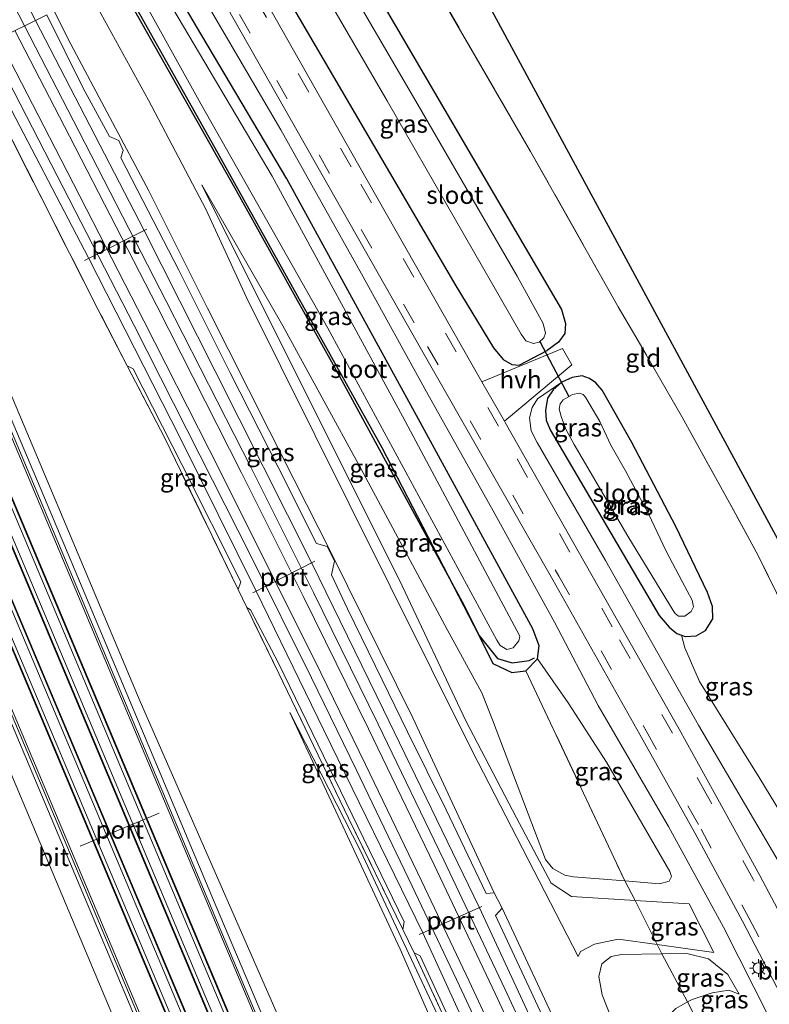
# Model space of a CAD drawing. Units: metres. Extents: x 106938 to 109171, y 399998 to 406251.
# Drawn here: x 107214 to 107318, y 405937 to 406075 of the extents above; entities that cross this region are included whole.
import ezdxf
from ezdxf.enums import TextEntityAlignment as Align

# ---------------------------------------------------------------- set-up
doc = ezdxf.new("R2010")
doc.units = ezdxf.units.M
doc.linetypes.add('IE-TERREINAFSCHEIDING', pattern=[10, 8, -2])
doc.linetypes.add('VW-3-9_STREEP', pattern=[12, 3, -9])
doc.layers.get('0').update_dxf_attribs({"lineweight": 25})
for name, color, linetype in [('B-ME-GR-BOMENRIJ-L-B1', 10, 'Continuous'), ('B-ME-GW-INSTEEKWATERGANG-L-B1', 10, 'Continuous'), ('B-ME-KG-KADASTRAAL-OPNAMEDTMGRENS-L-B1', 10, 'Continuous'), ('B-ME-KW-DUIKER-L-B1', 10, 'Continuous')]:
    doc.layers.add(name, color=color, linetype=linetype)
for name, color, linetype, lineweight in [('B-ME-GW-KRUINLIJN-L-B1', 93, 'Continuous', 18), ('B-ME-GW-TEENLIJN-L-B1', 93, 'Continuous', 18), ('B-ME-IE-GRASLAND-GV-B6', 93, 'Continuous', 18), ('B-ME-IE-GRONDWERKLIJN-GROND_INGERICHT-GV-B6', 253, 'Continuous', 18), ('B-ME-IE-HULPGEOMETRIE-L-B1', 53, 'Continuous', 18), ('B-ME-IE-MEUBILAIR_WEGMEUBILAIR-LICHTMAST-S-B1', 8, 'Continuous', 18), ('B-ME-IE-TERREINAFSCHEIDING-DOORGANG-L-B1', 8, 'IE-TERREINAFSCHEIDING-KUNSTMATIG-OPEN', 18), ('B-ME-IE-TERREINAFSCHEIDING-RASTERHEKWERK-L-B1', 8, 'IE-TERREINAFSCHEIDING', 18), ('B-ME-MW-MUUR-GV-B6', 8, 'IE-TERREINAFSCHEIDING-KUNSTMATIG', 18), ('B-ME-OG-WATER-GV-B6', 153, 'Continuous', 18), ('B-ME-SB-SPOOR-GV-B6', 253, 'Continuous', 18), ('B-ME-SB-SPOOR-L-B1', 253, 'Continuous', 18), ('B-ME-VH-VERH_SOORT-BITUMEN-GV-B6', 8, 'IE-TERREINAFSCHEIDING-NATUURLIJK-HOUTWAL', 18), ('B-ME-VH-VERH_SOORT-HALF_VERHARDING-GV-B6', 8, 'IE-TERREINAFSCHEIDING-NATUURLIJK-HOUTWAL', 18), ('B-ME-VW-MARKERING-39STREEP-015-L-B1', 255, 'VW-3-9_STREEP', 18), ('B-ME-VW-MEUBILAIR_WEGMEUBILAIR-PORTAAL-L-B1', 8, 'Continuous', 18)]:
    doc.layers.add(name, color=color, linetype=linetype, lineweight=lineweight)
doc.styles.add('NLCS-ISO', font='NLCS-ISO.TTF')
doc.linetypes.add('IE-TERREINAFSCHEIDING-KUNSTMATIG', pattern='A,4,[82,NLCS.SHX,S=0.75,R=90,X=0,Y=0],4,-2', length=10)
doc.linetypes.add('IE-TERREINAFSCHEIDING-KUNSTMATIG-OPEN', pattern='A,7,-1.5,[67,NLCS.SHX,S=0.75,R=0,X=0,Y=0],-1.5', length=10)
doc.linetypes.add('IE-TERREINAFSCHEIDING-NATUURLIJK-HOUTWAL', pattern='A,7,-1.5,[67,NLCS.SHX,S=0.75,R=45,X=0,Y=0],-1.5,7,-1.5,[70,NLCS.SHX,S=0.75,R=0,X=0,Y=0],-1.5', length=20)

# ---------------------------------------------------------------- blocks, each defined once
blk = doc.blocks.new('lantaarnpaal')
for p, q in [((-0.75, 0), (-1.25, 0)), ((-0.88, 0.88), (-0.53, 0.53)), ((0, 0.75), (0, 1.25)), ((0.53, 0.53), (0.88, 0.88)), ((0.75, 0), (1.25, 0)), ((-0.53, -0.53), (-0.88, -0.88)), ((0, -0.75), (0, -1.25)), ((0.53, -0.53), (0.88, -0.88))]:
    blk.add_line(p, q)
blk.add_circle((0, 0), 0.75)

msp = doc.modelspace()

# ---------------------------------------------------------------- linework, layer by layer
at = {"layer": 'B-ME-GR-BOMENRIJ-L-B1'}
msp.add_polyline3d([(107227.595, 406080.975, -0.232), (107241.556, 406056.084, -0.272), (107264.271, 406015.333, -0.259), (107277.828, 405989.073, -0.233), (107280.433, 405985.816, -0.181), (107282.522, 405985.209, -0.112), (107284.863, 405985.513, -0.047), (107285.627, 405985.909, -0.034)], dxfattribs=at)
at = {"layer": 'B-ME-GW-INSTEEKWATERGANG-L-B1'}
msp.add_line((107284.426, 405984.079, 0.095), (107286.038, 405985.747, 0.095), dxfattribs=at)
for points in [[(107254.612, 406094.405, 0.493), (107264.421, 406077.393, 0.563), (107284.308, 406043.307, 0.506), (107289.397, 406034.654, 0.459), (107289.991, 406032.704, 0.454), (107289.864, 406031.297, 0.459), (107288.976, 406030.072, 0.459), (107287.386, 406028.907, 0.459)], [(107244.664, 406089.46, 1.295), (107251.58, 406077.332, 1.273), (107274.635, 406037.942, 1.29), (107279.889, 406029.284, 1.321), (107281.243, 406027.637, 1.217), (107282.442, 406026.939, 1.156), (107283.478, 406026.86, 1.043), (107287.386, 406028.907, 0.459)], [(107286.038, 405985.747, 0.095), (107286.299, 405987.581, 0.095), (107285.377, 405989.952, 0.095), (107269.381, 406019.27, -0.03), (107250.967, 406052.925, -0.16), (107238.345, 406074.232, -0.108), (107232.881, 406083.602, -0.108)], [(107227.253, 406080.805, 0.069), (107243.661, 406051.703, 0.056), (107258.407, 406025.21, 0.056), (107275.791, 405993.199, 0.051), (107279.789, 405985.088, 0.047), (107282.444, 405983.837, 0.086), (107284.426, 405984.079, 0.095)], [(107289.478, 406024.477, 0.433), (107288.251, 406023.411, 0.433), (107287.464, 406022.237, 0.433), (107287.161, 406020.522, 0.433), (107287.267, 406019.161, 0.433), (107287.82, 406017.786, 0.433), (107303.08, 405991.793, 0.433), (107304.462, 405990.163, 0.372), (107305.526, 405989.297, 0.32), (107306.211, 405989.071, 0.313)], [(107306.211, 405989.071, 0.313), (107306.737, 405988.898, 0.307), (107308.266, 405988.976, 0.285), (107309.568, 405989.701, 0.281), (107310.591, 405991.343, 0.333), (107310.548, 405993.074, 0.437), (107309.851, 405995.047, 0.459), (107305.394, 406004.265, 0.411), (107299.233, 406016.044, 0.376), (107295.095, 406023.365, 0.433), (107294.211, 406024.401, 0.433), (107293.338, 406025, 0.433), (107292.307, 406025.338, 0.433), (107290.906, 406025.136, 0.433), (107289.478, 406024.477, 0.433)]]:
    msp.add_polyline3d(points, dxfattribs=at)
at = {"layer": 'B-ME-GW-KRUINLIJN-L-B1'}
for p, q in [((107299.727, 405951.921, 2.457), (107307.275, 405951.438, 2.408)), ((107310.711, 405944.649, 2.611), (107302.795, 405945.752, 2.65))]:
    msp.add_line(p, q, dxfattribs=at)
for points in [[(107386.233, 405790.23, 2.472), (107365.737, 405836.041, 2.187), (107342.663, 405887.319, 2.442), (107331.518, 405910.388, 2.819), (107318.463, 405935.565, 2.941), (107312.06, 405948.177, 2.854), (107304.38, 405962.283, 2.538), (107294.524, 405979.238, 1.983), (107288.423, 405990.876, 1.637), (107279.851, 406006.446, 1.437), (107270.496, 406023.138, 1.394), (107261.404, 406039.651, 1.342), (107250.138, 406059.769, 1.334), (107239.507, 406077.954, 1.334), (107235.486, 406084.897, 1.357)], [(107218.402, 406076.405, 3.677), (107220.771, 406071.797, 3.737), (107231.65, 406051.256, 4.084), (107239.886, 406034.818, 4.457), (107248.5, 406017.686, 4.699), (107257.201, 406000.574, 5.08), (107268.612, 405977.496, 5.292), (107279.97, 405953.011, 6.024)], [(107192.915, 406065.402, 4.381), (107216.44, 406009.726, 5.241), (107241.076, 405951.071, 6.046), (107260.798, 405904.538, 6.54), (107278.683, 405862.155, 6.99), (107299.509, 405812.609, 7.268), (107316.139, 405772.567, 7.338)], [(107239.102, 406052.1, 0.558), (107251.794, 406026.553, 1.191), (107266.722, 405996.741, 1.793), (107276.025, 405977.086, 2.191), (107283.123, 405963.506, 2.195), (107287.948, 405954.36, 2.455), (107290.806, 405952.492, 2.516), (107299.727, 405951.921, 2.457)], [(107289.478, 406024.477, 0.433), (107286.074, 406022.143, 0.991), (107285.314, 406020.944, 1.1), (107284.908, 406019.457, 1.234), (107285.158, 406017.671, 1.351), (107285.985, 406016.042, 1.386), (107295.553, 405999.506, 1.58), (107308.557, 405976.475, 2.044), (107320.191, 405956.701, 2.698), (107322.678, 405952.354, 2.698), (107325.805, 405948.228, 2.659), (107329.8, 405944.437, 2.572), (107333.085, 405942.425, 2.481), (107340.793, 405939.305, 2.377)], [(107299.109, 405877.002, 6.817), (107285.376, 405906.982, 6.514), (107272.405, 405935.231, 5.986), (107261.239, 405958.958, 5.661), (107251.415, 405978.226, 5.323)], [(107281.085, 405950.863, 6.059), (107289.641, 405932.557, 6.167), (107301.592, 405906.45, 6.735)], [(107302.795, 405945.752, 2.65), (107297.347, 405946.511, 2.676), (107294.027, 405945.831, 2.668), (107292.076, 405944.796, 2.668), (107291.736, 405944.099, 2.6)], [(107314.268, 405938.807, 2.213), (107312.816, 405939.367, 2.213), (107310.488, 405939.021, 2.208), (107307.671, 405938.076, 2.195), (107307.056, 405937.729, 2.187)], [(107307.056, 405937.729, 2.187), (107305.408, 405936.801, 2.165), (107303.568, 405935.049, 2.178), (107302.98, 405933.284, 2.187), (107303.145, 405931.768, 2.195), (107303.646, 405930.113, 2.2), (107308.561, 405919.35, 2.351), (107322.118, 405890.506, 2.256), (107335.772, 405861.076, 2.17), (107349.145, 405832.522, 2.083), (107349.283, 405832.269, 2.087), (107366.276, 405793.577, 2.165), (107370.602, 405783.571, 2.229)]]:
    msp.add_polyline3d(points, dxfattribs=at)
at = {"layer": 'B-ME-GW-TEENLIJN-L-B1'}
msp.add_line((107307.275, 405951.438, 2.408), (107310.711, 405944.649, 2.611), dxfattribs=at)
for points in [[(107291.736, 405944.099, 2.6), (107276.965, 405972.798, 2.356), (107259.696, 406007.46, 1.663), (107245.344, 406036.332, 1.247), (107239.659, 406048.68, 0.905), (107231.627, 406063.951, 0.489), (107223.431, 406078.904, 0.451)], [(107320.046, 405774.121, 5.304), (107299.186, 405822.569, 5.331), (107275.857, 405876.563, 5.383), (107252.478, 405929.556, 5.466), (107230.457, 405979.795, 5.202), (107211.022, 406026.023, 4.374), (107194.181, 406065.943, 3.816)], [(107239.102, 406052.1, 0.558), (107250.432, 406032.362, 0.324), (107261.315, 406012.388, 0.385), (107273.426, 405989.858, 0.446), (107278.25, 405980.979, 0.515), (107279.76, 405977.211, 0.632), (107287.176, 405957.641, 1.875), (107288.205, 405956.384, 1.931), (107289.86, 405955.456, 1.957), (107291.087, 405955.261, 1.962), (107298.282, 405954.664, 2.006)], [(107306.211, 405989.071, 0.313), (107306.684, 405987.297, 0.372), (107308.732, 405982.6, 0.489), (107317.165, 405969.018, 0.822), (107327.791, 405951.509, 1.165), (107329.459, 405950.132, 1.191), (107331.865, 405948.857, 1.195), (107337.215, 405946.064, 1.208)], [(107298.282, 405954.664, 2.006), (107303.119, 405954.262, 2.035), (107304.488, 405954.618, 2.092), (107304.816, 405955.307, 2.096), (107304.579, 405955.973, 2.096), (107295.706, 405971.299, 1.156), (107290.327, 405979.609, 0.684), (107286.038, 405985.747, 0.095)], [(107251.415, 405978.226, 5.323), (107266.831, 405945.093, 5.422), (107279.338, 405916.59, 5.431), (107294.337, 405880.938, 5.314), (107307.172, 405850.312, 5.314), (107319.732, 405818.612, 5.327), (107331.172, 405790.474, 5.388), (107338.122, 405769.957, 5.454)], [(107367.655, 405782.316, 2.427), (107345.322, 405832.929, 2.317), (107325.24, 405876.936, 2.33), (107307.618, 405913.549, 2.529), (107296.929, 405934.089, 2.599), (107295.084, 405938.737, 2.542), (107294.637, 405941.295, 2.533), (107295.042, 405943.071, 2.533), (107296.344, 405944.071, 2.507), (107297.821, 405944.349, 2.438), (107303.45, 405944.447, 2.438)], [(107303.45, 405944.447, 2.438), (107306.925, 405944.508, 2.438), (107309.998, 405943.77, 2.386), (107312.681, 405941.559, 2.286), (107314.268, 405938.807, 2.213)]]:
    msp.add_polyline3d(points, dxfattribs=at)
at = {"layer": 'B-ME-IE-GRASLAND-GV-B6'}
for points in [[(107248.919, 406091.575, -0.913), (107264.993, 406063.841, -0.913), (107283.745, 406031.201, -0.913), (107284.427, 406030.267, -0.913), (107285.507, 406029.887, -0.909), (107286.282, 406030.09, -0.909), (107286.927, 406030.665, -0.909), (107287.159, 406031.346, -0.909), (107286.824, 406032.677, -0.909), (107283.221, 406039.307, -0.909), (107269.35, 406063.238, -0.913), (107251.95, 406093.082, -0.913)], [(107322.926, 405944.489, 2.971), (107317.153, 405955.407, 2.789), (107310.779, 405967.049, 2.481), (107305.863, 405975.883, 2.157), (107297.437, 405990.765, 1.745), (107281.531, 406018.815, 1.485), (107281.427, 406018.998, 1.485), (107290.874, 406026.919, 0.558), (107289.554, 406029.187, 0.528), (107278.275, 406024.541, 1.484), (107260.883, 406055.125, 1.476), (107247.347, 406079.036, 1.407), (107242.143, 406088.206, 1.389)], [(107318.463, 405935.565, 2.941), (107312.06, 405948.177, 2.854), (107304.38, 405962.283, 2.538), (107294.524, 405979.238, 1.983), (107288.423, 405990.876, 1.637), (107279.851, 406006.446, 1.437), (107270.496, 406023.138, 1.394), (107261.404, 406039.651, 1.342), (107250.138, 406059.769, 1.334), (107239.507, 406077.954, 1.334), (107235.486, 406084.897, 1.357), (107237.531, 406085.914, 1.415), (107248.696, 406066.222, 1.394), (107269.799, 406028.985, 1.45), (107288.189, 405996.814, 1.537), (107300.384, 405975.176, 2.031), (107308.074, 405961.416, 2.516), (107314.749, 405949.055, 2.854), (107321.302, 405936.372, 2.971)], [(107268.528, 406085.366, 0.55), (107285.092, 406056.732, 0.489), (107297.348, 406035.01, 0.433), (107299.815, 406030.815, 0.372), (107306.274, 406019.588, 0.524), (107312.923, 406007.59, 0.489), (107316.907, 406000.205, 0.545), (107321.257, 405991.384, 0.576)], [(107232.881, 406083.602, -0.108), (107238.345, 406074.232, -0.108), (107250.967, 406052.925, -0.16), (107269.381, 406019.27, -0.03), (107285.377, 405989.952, 0.095), (107286.299, 405987.581, 0.095), (107286.038, 405985.747, 0.095), (107284.426, 405984.079, 0.095), (107282.444, 405983.837, 0.086), (107279.789, 405985.088, 0.047), (107275.791, 405993.199, 0.051), (107258.407, 406025.21, 0.056), (107243.661, 406051.703, 0.056), (107227.253, 406080.805, 0.069)], [(107228.855, 406081.601, -1.087), (107238.943, 406063.449, -1.087), (107256.729, 406032.012, -1.091), (107280.341, 405988.37, -1.091), (107280.822, 405987.629, -1.091), (107281.758, 405987.055, -1.091), (107282.666, 405987.276, -1.087), (107283.424, 405988.262, -1.091), (107283.571, 405988.926, -1.091), (107267.168, 406019.711, -1.091), (107248.938, 406053.282, -1.091), (107231.44, 406082.886, -1.091)], [(107315.797, 405920.62, 0.671), (107307.056, 405937.729, 2.187), (107307.671, 405938.076, 2.195), (107310.488, 405939.021, 2.208), (107312.816, 405939.367, 2.213), (107314.268, 405938.807, 2.213), (107312.681, 405941.559, 2.286), (107309.998, 405943.77, 2.386), (107306.925, 405944.508, 2.438), (107303.45, 405944.447, 2.438), (107302.795, 405945.752, 2.65), (107310.711, 405944.649, 2.611), (107307.275, 405951.438, 2.408), (107299.727, 405951.921, 2.457), (107298.282, 405954.664, 2.006), (107303.119, 405954.262, 2.035), (107304.488, 405954.618, 2.092), (107304.816, 405955.307, 2.096), (107304.579, 405955.973, 2.096), (107295.706, 405971.299, 1.156), (107290.327, 405979.609, 0.684), (107286.038, 405985.747, 0.095), (107286.299, 405987.581, 0.095), (107285.377, 405989.952, 0.095), (107269.381, 406019.27, -0.03), (107250.967, 406052.925, -0.16), (107238.345, 406074.232, -0.108), (107232.881, 406083.602, -0.108)], [(107227.253, 406080.805, 0.069), (107243.661, 406051.703, 0.056), (107258.407, 406025.21, 0.056), (107275.791, 405993.199, 0.051), (107279.789, 405985.088, 0.047), (107282.444, 405983.837, 0.086), (107284.426, 405984.079, 0.095), (107298.282, 405954.664, 2.006), (107291.087, 405955.261, 1.962), (107289.86, 405955.456, 1.957), (107288.205, 405956.384, 1.931), (107287.176, 405957.641, 1.875), (107279.76, 405977.211, 0.632), (107278.25, 405980.979, 0.515), (107273.426, 405989.858, 0.446), (107261.315, 406012.388, 0.385), (107250.432, 406032.362, 0.324), (107239.102, 406052.1, 0.558), (107251.794, 406026.553, 1.191), (107266.722, 405996.741, 1.793), (107276.025, 405977.086, 2.191), (107283.123, 405963.506, 2.195), (107287.948, 405954.36, 2.455), (107290.806, 405952.492, 2.516), (107299.727, 405951.921, 2.457), (107302.795, 405945.752, 2.65), (107297.347, 405946.511, 2.676), (107294.027, 405945.831, 2.668), (107292.076, 405944.796, 2.668), (107291.736, 405944.099, 2.6), (107276.965, 405972.798, 2.356), (107259.696, 406007.46, 1.663), (107245.344, 406036.332, 1.247), (107239.659, 406048.68, 0.905), (107231.627, 406063.951, 0.489), (107223.431, 406078.904, 0.451)], [(107223.431, 406078.904, 0.451), (107231.627, 406063.951, 0.489), (107239.659, 406048.68, 0.905), (107245.344, 406036.332, 1.247), (107259.696, 406007.46, 1.663), (107276.965, 405972.798, 2.356), (107291.736, 405944.099, 2.6), (107292.076, 405944.796, 2.668), (107294.027, 405945.831, 2.668), (107297.347, 405946.511, 2.676), (107302.795, 405945.752, 2.65), (107303.45, 405944.447, 2.438), (107297.821, 405944.349, 2.438), (107296.344, 405944.071, 2.507), (107295.042, 405943.071, 2.533), (107294.637, 405941.295, 2.533), (107295.084, 405938.737, 2.542), (107296.929, 405934.089, 2.599)], [(107239.507, 406077.954, 1.334), (107250.138, 406059.769, 1.334), (107261.404, 406039.651, 1.342), (107270.496, 406023.138, 1.394), (107279.851, 406006.446, 1.437), (107288.423, 405990.876, 1.637), (107294.524, 405979.238, 1.983), (107304.38, 405962.283, 2.538), (107312.06, 405948.177, 2.854), (107318.463, 405935.565, 2.941)], [(107264.421, 406077.393, 0.563), (107284.308, 406043.307, 0.506), (107289.397, 406034.654, 0.459), (107289.991, 406032.704, 0.454), (107289.864, 406031.297, 0.459), (107288.976, 406030.072, 0.459), (107287.386, 406028.907, 0.459), (107283.478, 406026.86, 1.043), (107282.442, 406026.939, 1.156), (107281.243, 406027.637, 1.217), (107279.889, 406029.284, 1.321), (107274.635, 406037.942, 1.29), (107251.58, 406077.332, 1.273)], [(107251.58, 406077.332, 1.273), (107274.635, 406037.942, 1.29), (107279.889, 406029.284, 1.321), (107281.243, 406027.637, 1.217), (107282.442, 406026.939, 1.156), (107283.478, 406026.86, 1.043), (107287.386, 406028.907, 0.459), (107288.976, 406030.072, 0.459), (107289.864, 406031.297, 0.459), (107289.991, 406032.704, 0.454), (107289.397, 406034.654, 0.459), (107284.308, 406043.307, 0.506), (107264.421, 406077.393, 0.563)], [(107218.402, 406076.405, 3.677), (107220.771, 406071.797, 3.737), (107231.65, 406051.256, 4.084), (107239.886, 406034.818, 4.457), (107248.5, 406017.686, 4.699), (107257.201, 406000.574, 5.08), (107268.612, 405977.496, 5.292), (107279.97, 405953.011, 6.024), (107278.85, 405952.9, 6.072), (107273.269, 405964.614, 5.739), (107267.861, 405975.555, 5.626), (107264.313, 405982.806, 5.544), (107259.469, 405992.739, 5.392), (107257.216, 405997.519, 5.305), (107257.624, 405999.435, 5.106), (107256.628, 406001.455, 5.067), (107255.147, 406001.893, 5.158), (107249.744, 406012.558, 4.942), (107243.042, 406025.755, 4.716), (107235.866, 406040.161, 4.405), (107231.562, 406048.428, 4.192), (107227.757, 406055.847, 4.054), (107228.075, 406056.885, 4.062), (107227.482, 406058.285, 4.054), (107226.183, 406058.843, 4.054), (107222.493, 406065.639, 3.945), (107217.386, 406075.899, 3.789)], [(107289.641, 405932.557, 6.167), (107281.085, 405950.863, 6.059), (107279.97, 405953.011, 6.024), (107268.612, 405977.496, 5.292), (107257.201, 406000.574, 5.08), (107248.5, 406017.686, 4.699), (107239.886, 406034.818, 4.457), (107231.65, 406051.256, 4.084), (107220.771, 406071.797, 3.737), (107218.402, 406076.405, 3.677)], [(107252.478, 405929.556, 5.466), (107230.457, 405979.795, 5.202), (107211.022, 406026.023, 4.374), (107194.181, 406065.943, 3.816), (107206.362, 406070.419, 3.753), (107210.583, 406062.178, 3.863), (107224.549, 406034.688, 4.357), (107228.646, 406026.764, 4.511), (107233.888, 406016.625, 4.708), (107244.101, 405995.55, 5.115), (107244.156, 405995.436, 5.116), (107245.365, 405992.944, 5.143), (107249.854, 405983.692, 5.241), (107259.612, 405963.436, 5.63), (107267.195, 405947.88, 5.883), (107268.783, 405944.621, 5.936), (107268.834, 405944.517, 5.938), (107274.739, 405931.82, 6.111)], [(107316.139, 405772.567, 7.338), (107299.509, 405812.609, 7.268), (107278.683, 405862.155, 6.99), (107260.798, 405904.538, 6.54), (107241.076, 405951.071, 6.046), (107216.44, 406009.726, 5.241), (107192.915, 406065.402, 4.381), (107194.181, 406065.943, 3.816), (107211.022, 406026.023, 4.374), (107230.457, 405979.795, 5.202), (107252.478, 405929.556, 5.466), (107275.857, 405876.563, 5.383), (107299.186, 405822.569, 5.331), (107320.046, 405774.121, 5.304), (107316.139, 405772.567, 7.338)], [(107315.611, 405772.357, 7.423), (107278.507, 405860.448, 6.935), (107243.581, 405943.401, 6.121), (107209.861, 406023.566, 5.034), (107192.334, 406065.153, 4.317), (107192.915, 406065.402, 4.381), (107216.44, 406009.726, 5.241), (107241.076, 405951.071, 6.046), (107260.798, 405904.538, 6.54), (107278.683, 405862.155, 6.99), (107299.509, 405812.609, 7.268), (107316.139, 405772.567, 7.338), (107315.611, 405772.357, 7.423)], [(107235.797, 405921.107, 6.263), (107202.465, 406000.368, 5.241), (107177.751, 406058.913, 4.311), (107178.268, 406059.134, 4.279), (107207.332, 405990.109, 5.375), (107240.674, 405910.884, 6.379)], [(107198.983, 405916.592, 6.003), (107187.231, 405951.158, 5.253), (107176.13, 405982.477, 4.617), (107166.093, 406011.475, 4.101), (107154.982, 406042.403, 3.69), (107153.613, 406045.986, 3.623), (107175.185, 406057.815, 4.341), (107199.899, 405999.271, 5.271), (107233.23, 405920.013, 6.293)], [(107299.727, 405951.921, 2.457), (107290.806, 405952.492, 2.516), (107287.948, 405954.36, 2.455), (107283.123, 405963.506, 2.195), (107276.025, 405977.086, 2.191), (107266.722, 405996.741, 1.793), (107251.794, 406026.553, 1.191), (107239.102, 406052.1, 0.558), (107250.432, 406032.362, 0.324), (107261.315, 406012.388, 0.385), (107273.426, 405989.858, 0.446), (107278.25, 405980.979, 0.515), (107279.76, 405977.211, 0.632), (107287.176, 405957.641, 1.875), (107288.205, 405956.384, 1.931), (107289.86, 405955.456, 1.957), (107291.087, 405955.261, 1.962), (107298.282, 405954.664, 2.006), (107299.727, 405951.921, 2.457)], [(107244.539, 405996.509, 5.18), (107244.156, 405995.436, 5.116), (107244.101, 405995.55, 5.115), (107233.888, 406016.625, 4.708), (107228.646, 406026.764, 4.511), (107229.475, 406026.322, 4.569), (107236.297, 406012.966, 4.833), (107244.539, 405996.509, 5.18)], [(107327.791, 405951.509, 1.165), (107317.165, 405969.018, 0.822), (107308.732, 405982.6, 0.489), (107306.684, 405987.297, 0.372), (107306.211, 405989.071, 0.313), (107306.737, 405988.898, 0.307), (107308.266, 405988.976, 0.285), (107309.568, 405989.701, 0.281), (107310.591, 405991.343, 0.333), (107310.548, 405993.074, 0.437), (107309.851, 405995.047, 0.459), (107305.394, 406004.265, 0.411), (107299.233, 406016.044, 0.376), (107295.095, 406023.365, 0.433), (107294.211, 406024.401, 0.433), (107293.338, 406025, 0.433), (107292.307, 406025.338, 0.433), (107290.906, 406025.136, 0.433), (107289.478, 406024.477, 0.433), (107286.074, 406022.143, 0.991), (107285.314, 406020.944, 1.1), (107284.908, 406019.457, 1.234), (107285.158, 406017.671, 1.351), (107285.985, 406016.042, 1.386), (107295.553, 405999.506, 1.58), (107308.557, 405976.475, 2.044), (107320.191, 405956.701, 2.698)], [(107320.191, 405956.701, 2.698), (107308.557, 405976.475, 2.044), (107295.553, 405999.506, 1.58), (107285.985, 406016.042, 1.386), (107285.158, 406017.671, 1.351), (107284.908, 406019.457, 1.234), (107285.314, 406020.944, 1.1), (107286.074, 406022.143, 0.991), (107289.478, 406024.477, 0.433), (107288.251, 406023.411, 0.433), (107287.464, 406022.237, 0.433), (107287.161, 406020.522, 0.433), (107287.267, 406019.161, 0.433), (107287.82, 406017.786, 0.433), (107303.08, 405991.793, 0.433), (107304.462, 405990.163, 0.372), (107305.526, 405989.297, 0.32), (107306.211, 405989.071, 0.313)], [(107295.095, 406023.365, 0.433), (107299.233, 406016.044, 0.376), (107305.394, 406004.265, 0.411), (107309.851, 405995.047, 0.459), (107310.548, 405993.074, 0.437), (107310.591, 405991.343, 0.333), (107309.568, 405989.701, 0.281), (107308.266, 405988.976, 0.285), (107306.737, 405988.898, 0.307), (107306.211, 405989.071, 0.313), (107305.526, 405989.297, 0.32), (107304.462, 405990.163, 0.372), (107303.08, 405991.793, 0.433), (107287.82, 406017.786, 0.433), (107287.267, 406019.161, 0.433), (107287.161, 406020.522, 0.433), (107287.464, 406022.237, 0.433), (107288.251, 406023.411, 0.433), (107289.478, 406024.477, 0.433), (107290.906, 406025.136, 0.433), (107292.307, 406025.338, 0.433), (107293.338, 406025, 0.433), (107294.211, 406024.401, 0.433), (107295.095, 406023.365, 0.433)], [(107305.324, 405992.098, -0.896), (107305.801, 405991.717, -0.896), (107306.656, 405991.719, -0.896), (107307.568, 405992.387, -0.896), (107307.864, 405993.014, -0.892), (107307.709, 405993.969, -0.896), (107306.277, 405996.594, -0.896), (107304.014, 406000.923, -0.896), (107301.595, 406006.046, -0.896), (107298.378, 406012.077, -0.896), (107296.322, 406015.652, -0.896), (107294.783, 406018.965, -0.896), (107292.771, 406022.374, -0.896), (107292.423, 406022.73, -0.9), (107291.926, 406022.947, -0.9), (107290.939, 406022.767, -0.9), (107289.646, 406021.988, -0.9), (107289.232, 406021.433, -0.9), (107289.096, 406020.702, -0.9), (107289.387, 406019.503, -0.9), (107290.046, 406017.816, -0.9), (107291.164, 406015.726, -0.9), (107298.669, 406002.905, -0.913), (107305.041, 405992.514, -0.896), (107305.324, 405992.098, -0.896)], [(107267.377, 405948.924, 5.929), (107267.195, 405947.88, 5.883), (107259.612, 405963.436, 5.63), (107249.854, 405983.692, 5.241), (107245.365, 405992.944, 5.143), (107245.908, 405992.628, 5.223), (107249.801, 405985.165, 5.327), (107258.488, 405967.26, 5.648), (107267.377, 405948.924, 5.929)], [(107306.211, 405989.071, 0.313), (107306.684, 405987.297, 0.372), (107308.732, 405982.6, 0.489), (107317.165, 405969.018, 0.822), (107327.791, 405951.509, 1.165)], [(107286.038, 405985.747, 0.095), (107290.327, 405979.609, 0.684), (107295.706, 405971.299, 1.156), (107304.579, 405955.973, 2.096), (107304.816, 405955.307, 2.096), (107304.488, 405954.618, 2.092), (107303.119, 405954.262, 2.035), (107298.282, 405954.664, 2.006), (107284.426, 405984.079, 0.095), (107286.038, 405985.747, 0.095)], [(107272.405, 405935.231, 5.986), (107261.239, 405958.958, 5.661), (107251.415, 405978.226, 5.323), (107266.831, 405945.093, 5.422), (107279.338, 405916.59, 5.431)], [(107338.122, 405769.957, 5.454), (107331.172, 405790.474, 5.388), (107319.732, 405818.612, 5.327), (107307.172, 405850.312, 5.314), (107294.337, 405880.938, 5.314), (107279.338, 405916.59, 5.431), (107266.831, 405945.093, 5.422), (107251.415, 405978.226, 5.323), (107261.239, 405958.958, 5.661), (107272.405, 405935.231, 5.986), (107285.376, 405906.982, 6.514), (107299.109, 405877.002, 6.817), (107312.958, 405845.164, 7.411), (107324.901, 405817.18, 7.701), (107334.042, 405795.411, 7.974), (107342.261, 405775.698, 8.03), (107342.56, 405774.625, 8.078), (107342.604, 405773.19, 8.052), (107342.343, 405771.583, 8.02), (107338.122, 405769.957, 5.454)], [(107302.795, 405945.752, 2.65), (107299.727, 405951.921, 2.457), (107307.275, 405951.438, 2.408), (107310.711, 405944.649, 2.611), (107302.795, 405945.752, 2.65)], [(107281.085, 405950.863, 6.059), (107289.641, 405932.557, 6.167), (107301.592, 405906.45, 6.735), (107300.051, 405906.531, 6.795), (107290.192, 405928.325, 6.371), (107284.504, 405940.521, 6.193), (107280.164, 405949.817, 6.12), (107281.085, 405950.863, 6.059)], [(107288.893, 405901.948, 6.653), (107288.715, 405901.147, 6.641), (107274.739, 405931.82, 6.111), (107268.834, 405944.517, 5.938), (107268.783, 405944.621, 5.936), (107269.615, 405944.185, 6.02), (107278.296, 405925.372, 6.284), (107288.681, 405902.578, 6.657), (107288.893, 405901.948, 6.653)], [(107296.929, 405934.089, 2.599), (107295.084, 405938.737, 2.542), (107294.637, 405941.295, 2.533), (107295.042, 405943.071, 2.533), (107296.344, 405944.071, 2.507), (107297.821, 405944.349, 2.438), (107303.45, 405944.447, 2.438), (107307.056, 405937.729, 2.187), (107305.408, 405936.801, 2.165)], [(107303.45, 405944.447, 2.438), (107306.925, 405944.508, 2.438), (107309.998, 405943.77, 2.386), (107312.681, 405941.559, 2.286), (107314.268, 405938.807, 2.213), (107312.816, 405939.367, 2.213), (107310.488, 405939.021, 2.208), (107307.671, 405938.076, 2.195), (107307.056, 405937.729, 2.187), (107303.45, 405944.447, 2.438)], [(107370.602, 405783.571, 2.229), (107366.276, 405793.577, 2.165), (107349.283, 405832.269, 2.087), (107349.145, 405832.522, 2.083), (107335.772, 405861.076, 2.17), (107322.118, 405890.506, 2.256), (107308.561, 405919.35, 2.351), (107303.646, 405930.113, 2.2), (107303.145, 405931.768, 2.195), (107302.98, 405933.284, 2.187), (107303.568, 405935.049, 2.178), (107305.408, 405936.801, 2.165), (107307.056, 405937.729, 2.187), (107315.797, 405920.62, 0.671), (107314.47, 405919.765, 0.671), (107313.551, 405918, 0.671), (107313.691, 405915.843, 0.666), (107314.804, 405912.998, 0.641), (107346.323, 405844.629, 0.567), (107373.941, 405784.994, 0.452), (107370.602, 405783.571, 2.229)]]:
    msp.add_polyline3d(points, dxfattribs=at)
at = {"layer": 'B-ME-IE-GRONDWERKLIJN-GROND_INGERICHT-GV-B6'}
msp.add_polyline3d([(107261.379, 406097.769, 0.552), (107266.754, 406100.441, 0.516), (107332.058, 405979.647, 0.734), (107331.217, 405967.348, 0.788), (107325.745, 405967.993, 0.788), (107326.157, 405980.35, 0.524), (107321.257, 405991.384, 0.576), (107316.907, 406000.205, 0.545), (107312.923, 406007.59, 0.489), (107306.274, 406019.588, 0.524), (107299.815, 406030.815, 0.372), (107297.348, 406035.01, 0.433), (107285.092, 406056.732, 0.489), (107268.528, 406085.366, 0.55), (107261.379, 406097.769, 0.552)], dxfattribs=at)
at = {"layer": 'B-ME-IE-HULPGEOMETRIE-L-B1'}
msp.add_polyline3d([(107207.924, 406071.196, 3.866), (107215.793, 406075.108, 3.812), (107217.386, 406075.899, 3.789)], dxfattribs=at)
at = {"layer": 'B-ME-IE-TERREINAFSCHEIDING-DOORGANG-L-B1'}
msp.add_line((107297.348, 406035.01, 0.433), (107299.815, 406030.815, 0.372), dxfattribs=at)
at = {"layer": 'B-ME-IE-TERREINAFSCHEIDING-RASTERHEKWERK-L-B1'}
for p, q in [((107245.365, 405992.944, 5.143), (107244.156, 405995.436, 5.116)), ((107284.426, 405984.079, 0.095), (107298.282, 405954.664, 2.006)), ((107298.282, 405954.664, 2.006), (107299.727, 405951.921, 2.457)), ((107299.727, 405951.921, 2.457), (107302.795, 405945.752, 2.65)), ((107268.783, 405944.621, 5.936), (107267.195, 405947.88, 5.883)), ((107302.795, 405945.752, 2.65), (107303.45, 405944.447, 2.438)), ((107303.45, 405944.447, 2.438), (107307.056, 405937.729, 2.187)), ((107307.056, 405937.729, 2.187), (107315.797, 405920.62, 0.671))]:
    msp.add_line(p, q, dxfattribs=at)
for points in [[(107297.348, 406035.01, 0.433), (107285.092, 406056.732, 0.489), (107268.528, 406085.366, 0.55), (107261.379, 406097.769, 0.552)], [(107228.646, 406026.764, 4.511), (107224.549, 406034.688, 4.357), (107210.583, 406062.178, 3.863), (107206.362, 406070.419, 3.753)], [(107325.745, 405967.993, 0.788), (107326.157, 405980.35, 0.524), (107321.257, 405991.384, 0.576), (107316.907, 406000.205, 0.545), (107312.923, 406007.59, 0.489), (107306.274, 406019.588, 0.524), (107299.815, 406030.815, 0.372)], [(107244.156, 405995.436, 5.116), (107244.101, 405995.55, 5.115), (107233.888, 406016.625, 4.708), (107228.646, 406026.764, 4.511)], [(107267.195, 405947.88, 5.883), (107259.612, 405963.436, 5.63), (107249.854, 405983.692, 5.241), (107245.365, 405992.944, 5.143)], [(107288.715, 405901.147, 6.641), (107274.739, 405931.82, 6.111), (107268.834, 405944.517, 5.938), (107268.783, 405944.621, 5.936)]]:
    msp.add_polyline3d(points, dxfattribs=at)
at = {"layer": 'B-ME-KG-KADASTRAAL-OPNAMEDTMGRENS-L-B1'}
msp.add_polyline3d([(107426.301, 405802.221, 0.29), (107424.839, 405805.436, 0.29), (107363.466, 405921.36, 1.155), (107358.816, 405929.991, 2.663), (107353.486, 405939.881, 2.46), (107350.644, 405945.156, 1.197), (107339.256, 405966.291, 0.619), (107338.249, 405968.159, -0.663), (107337.432, 405969.675, -0.664), (107336.701, 405971.031, 0.213), (107335.375, 405973.492, 0.359), (107334.268, 405975.547, -0.667), (107333.642, 405976.709, -0.667), (107332.058, 405979.647, 0.734), (107266.754, 406100.441, 0.516)], dxfattribs=at)
at = {"layer": 'B-ME-KW-DUIKER-L-B1'}
msp.add_line((107286.376, 406030.174, -0.909), (107290.416, 406022.452, -0.9), dxfattribs=at)
at = {"layer": 'B-ME-MW-MUUR-GV-B6'}
for points in [[(107315.341, 405772.25, 7.382), (107278.237, 405860.341, 6.894), (107243.311, 405943.294, 6.08), (107209.591, 406023.459, 4.993), (107192.067, 406065.039, 4.276), (107192.334, 406065.153, 4.317), (107209.861, 406023.566, 5.034), (107243.581, 405943.401, 6.121), (107278.507, 405860.448, 6.935), (107315.611, 405772.357, 7.423), (107315.341, 405772.25, 7.382)], [(107312.264, 405771.026, 7.764), (107275.16, 405859.117, 7.276), (107240.234, 405942.07, 6.462), (107206.514, 406022.235, 5.375), (107189.023, 406063.736, 4.659), (107189.114, 406063.775, 4.278), (107206.606, 406022.272, 4.994), (107240.326, 405942.107, 6.081), (107275.252, 405859.154, 6.895), (107312.356, 405771.063, 7.383), (107312.264, 405771.026, 7.764)], [(107307.158, 405768.996, 7.716), (107277.962, 405838.338, 7.38), (107246.436, 405913.176, 6.782), (107213.094, 405992.401, 5.778), (107183.968, 406061.573, 4.68), (107184.06, 406061.613, 4.342), (107213.187, 405992.438, 5.44), (107246.529, 405913.213, 6.444), (107278.055, 405838.375, 7.042), (107307.251, 405769.033, 7.378), (107307.158, 405768.996, 7.716)], [(107309.846, 405770.065, 7.387), (107272.742, 405858.156, 6.899), (107237.816, 405941.109, 6.085), (107204.096, 406021.274, 4.998), (107186.631, 406062.713, 4.283), (107186.723, 406062.752, 4.66), (107204.189, 406021.311, 5.375), (107237.909, 405941.146, 6.462), (107272.835, 405858.193, 7.276), (107309.939, 405770.102, 7.764), (107309.846, 405770.065, 7.387)], [(107304.742, 405768.035, 7.378), (107275.546, 405837.377, 7.042), (107244.02, 405912.215, 6.444), (107210.678, 405991.44, 5.44), (107181.578, 406060.551, 4.343), (107181.67, 406060.59, 4.681), (107210.771, 405991.477, 5.778), (107244.113, 405912.252, 6.782), (107275.639, 405837.414, 7.38), (107304.835, 405768.072, 7.716), (107304.742, 405768.035, 7.378)], [(107301.396, 405766.704, 7.313), (107272.2, 405836.046, 6.977), (107240.674, 405910.884, 6.379), (107207.332, 405990.109, 5.375), (107178.268, 406059.134, 4.279), (107178.543, 406059.252, 4.268), (107207.61, 405990.22, 5.364), (107240.952, 405910.995, 6.368), (107272.478, 405836.157, 6.966), (107301.674, 405766.815, 7.302), (107301.396, 405766.704, 7.313)]]:
    msp.add_polyline3d(points, dxfattribs=at)
at = {"layer": 'B-ME-OG-WATER-GV-B6'}
for points in [[(107248.919, 406091.575, -0.913), (107251.95, 406093.082, -0.913), (107269.35, 406063.238, -0.913), (107283.221, 406039.307, -0.909), (107286.824, 406032.677, -0.909), (107287.159, 406031.346, -0.909), (107286.927, 406030.665, -0.909), (107286.282, 406030.09, -0.909), (107285.507, 406029.887, -0.909), (107284.427, 406030.267, -0.913), (107283.745, 406031.201, -0.913), (107264.993, 406063.841, -0.913), (107248.919, 406091.575, -0.913)], [(107228.855, 406081.601, -1.087), (107231.44, 406082.886, -1.091), (107248.938, 406053.282, -1.091), (107267.168, 406019.711, -1.091), (107283.571, 405988.926, -1.091), (107283.424, 405988.262, -1.091), (107282.666, 405987.276, -1.087), (107281.758, 405987.055, -1.091), (107280.822, 405987.629, -1.091), (107280.341, 405988.37, -1.091), (107256.729, 406032.012, -1.091), (107238.943, 406063.449, -1.087), (107228.855, 406081.601, -1.087)], [(107291.164, 406015.726, -0.9), (107290.046, 406017.816, -0.9), (107289.387, 406019.503, -0.9), (107289.096, 406020.702, -0.9), (107289.232, 406021.433, -0.9), (107289.646, 406021.988, -0.9), (107290.939, 406022.767, -0.9), (107291.926, 406022.947, -0.9), (107292.423, 406022.73, -0.9), (107292.771, 406022.374, -0.896), (107294.783, 406018.965, -0.896), (107296.322, 406015.652, -0.896), (107298.378, 406012.077, -0.896), (107301.595, 406006.046, -0.896), (107304.014, 406000.923, -0.896), (107306.277, 405996.594, -0.896), (107307.709, 405993.969, -0.896), (107307.864, 405993.014, -0.892), (107307.568, 405992.387, -0.896), (107306.656, 405991.719, -0.896), (107305.801, 405991.717, -0.896), (107305.324, 405992.098, -0.896), (107305.041, 405992.514, -0.896), (107298.669, 406002.905, -0.913), (107291.164, 406015.726, -0.9)]]:
    msp.add_polyline3d(points, dxfattribs=at)
at = {"layer": 'B-ME-SB-SPOOR-GV-B6'}
for points in [[(107129.3068, 406250, 1.6758), (107129.407, 406249.778, 1.676), (107138.982, 406228.981, 1.88), (107147.712, 406210.299, 1.924), (107160.076, 406184.413, 2.345), (107170.176, 406163.848, 2.445), (107182.867, 406138.934, 2.845), (107192.861, 406119.292, 3.097), (107207.799, 406090.893, 3.67), (107215.793, 406075.108, 3.812), (107207.924, 406071.196, 3.866), (107199.826, 406087.102, 3.77), (107189.716, 406106.835, 3.357), (107175.219, 406134.85, 2.923), (107163.729, 406157.65, 2.589), (107152.223, 406180.779, 2.371), (107142.318, 406201.4, 2.189), (107131.044, 406225.378, 1.959), (107119.618, 406250, 1.8503), (107129.3068, 406250, 1.6758)], [(107346.487, 405773.298, 8.349), (107332.663, 405805.744, 8.065), (107312.186, 405853.471, 7.523), (107291.293, 405900.942, 6.795), (107269.986, 405947.419, 5.973), (107256.162, 405975.752, 5.557), (107246.674, 405995.224, 5.21), (107236.099, 406016.602, 4.79), (107223.224, 406041.859, 4.34), (107210.733, 406065.754, 3.958), (107207.924, 406071.196, 3.866), (107215.793, 406075.108, 3.812), (107230.996, 406045.676, 4.309), (107240.968, 406026.03, 4.768), (107254.445, 405999.237, 5.271), (107264.511, 405978.604, 5.648), (107277.899, 405950.974, 6.128), (107288.528, 405928.1, 6.471), (107299.317, 405904.376, 6.938), (107310.756, 405878.582, 7.125), (107320.286, 405856.759, 7.571), (107340.704, 405808.866, 8.082), (107354.193, 405776.581, 8.267), (107346.487, 405773.298, 8.349)], [(107309.939, 405770.102, 7.764), (107272.835, 405858.193, 7.276), (107237.909, 405941.146, 6.462), (107204.189, 406021.311, 5.375), (107186.723, 406062.752, 4.66), (107189.023, 406063.736, 4.659), (107206.514, 406022.235, 5.375), (107240.234, 405942.07, 6.462), (107275.16, 405859.117, 7.276), (107312.264, 405771.026, 7.764), (107309.939, 405770.102, 7.764)], [(107304.835, 405768.072, 7.716), (107275.639, 405837.414, 7.38), (107244.113, 405912.252, 6.782), (107210.771, 405991.477, 5.778), (107181.67, 406060.59, 4.681), (107183.968, 406061.573, 4.68), (107213.094, 405992.401, 5.778), (107246.436, 405913.176, 6.782), (107277.962, 405838.338, 7.38), (107307.158, 405768.996, 7.716), (107304.835, 405768.072, 7.716)]]:
    msp.add_polyline3d(points, dxfattribs=at)
at = {"layer": 'B-ME-SB-SPOOR-L-B1'}
for points in [[(107214.253, 406074.342, 4.196), (107193.207, 406115.197, 3.588), (107168.945, 406162.829, 2.897), (107150.355, 406200.923, 2.497), (107130.401, 406243.765, 2.141), (107127.6268, 406250, 2.1077)], [(107352.858, 405776.012, 8.707), (107342.335, 405800.9, 8.537), (107331.899, 405825.461, 8.303), (107323.47, 405845.288, 8.047), (107316.59, 405861.26, 7.852), (107310.44, 405875.399, 7.605), (107303.945, 405890.151, 7.376), (107296.142, 405907.572, 7.138), (107288.609, 405924.204, 6.873), (107281.476, 405939.565, 6.583), (107272.922, 405957.566, 6.284), (107263.768, 405976.61, 5.999), (107254.709, 405995.027, 5.63), (107245.988, 406012.481, 5.336), (107234.1, 406035.823, 4.92), (107221.875, 406059.58, 4.478), (107214.253, 406074.342, 4.196)], [(107351.478, 405775.424, 8.71), (107340.956, 405800.31, 8.54), (107330.521, 405824.87, 8.306), (107322.093, 405844.693, 8.05), (107315.216, 405860.659, 7.855), (107309.068, 405874.792, 7.608), (107302.576, 405889.537, 7.38), (107294.776, 405906.951, 7.142), (107287.248, 405923.574, 6.877), (107280.121, 405938.922, 6.587), (107271.571, 405956.914, 6.288), (107262.421, 405975.949, 6.003), (107253.367, 405994.356, 5.635), (107244.651, 406011.801, 5.341), (107232.767, 406035.135, 4.925), (107220.544, 406058.888, 4.483), (107212.909, 406073.674, 4.2)], [(107347.772, 405773.845, 8.698), (107338.644, 405795.51, 8.546), (107329.88, 405816.135, 8.364), (107321.205, 405836.531, 8.157), (107313.644, 405854.19, 7.858), (107305.69, 405872.496, 7.619), (107297.506, 405890.995, 7.316), (107290.716, 405906.122, 7.139), (107281.897, 405925.48, 6.792), (107275.141, 405939.983, 6.528), (107268.525, 405953.917, 6.316), (107260.658, 405970.282, 6.061), (107254.406, 405983.106, 5.806), (107245.871, 406000.255, 5.52), (107238.813, 406014.249, 5.243), (107229.628, 406032.386, 4.926), (107218.018, 406055.002, 4.515), (107209.288, 406071.874, 4.178)], [(107349.153, 405774.433, 8.697), (107340.024, 405796.1, 8.545), (107331.259, 405816.728, 8.363), (107322.583, 405837.126, 8.156), (107315.02, 405854.791, 7.857), (107307.062, 405873.105, 7.618), (107298.874, 405891.612, 7.315), (107292.081, 405906.746, 7.138), (107283.257, 405926.114, 6.791), (107276.497, 405940.628, 6.527), (107269.877, 405954.57, 6.315), (107262.006, 405970.942, 6.059), (107255.75, 405983.775, 5.804), (107247.21, 406000.933, 5.518), (107240.15, 406014.932, 5.241), (107230.963, 406033.074, 4.924), (107219.349, 406055.696, 4.513), (107210.632, 406072.542, 4.176)], [(107311.799, 405770.841, 7.764), (107274.695, 405858.932, 7.276), (107239.769, 405941.885, 6.462), (107206.049, 406022.05, 5.375), (107188.563, 406063.539, 4.659)], [(107310.404, 405770.287, 7.764), (107273.3, 405858.378, 7.276), (107238.374, 405941.331, 6.462), (107204.654, 406021.496, 5.375), (107187.183, 406062.949, 4.66)], [(107305.3, 405768.257, 7.716), (107276.104, 405837.599, 7.38), (107244.578, 405912.437, 6.782), (107211.236, 405991.662, 5.778), (107182.13, 406060.787, 4.681)], [(107306.694, 405768.811, 7.716), (107277.498, 405838.153, 7.38), (107245.972, 405912.991, 6.782), (107212.63, 405992.216, 5.778), (107183.509, 406061.377, 4.68)]]:
    msp.add_polyline3d(points, dxfattribs=at)
at = {"layer": 'B-ME-VH-VERH_SOORT-BITUMEN-GV-B6'}
for points in [[(107321.302, 405936.372, 2.971), (107314.749, 405949.055, 2.854), (107308.074, 405961.416, 2.516), (107300.384, 405975.176, 2.031), (107288.189, 405996.814, 1.537), (107269.799, 406028.985, 1.45), (107248.696, 406066.222, 1.394), (107237.531, 406085.914, 1.415), (107238.427, 406086.359, 1.451), (107241.193, 406087.734, 1.471), (107242.143, 406088.206, 1.389), (107247.347, 406079.036, 1.407), (107260.883, 406055.125, 1.476), (107278.275, 406024.541, 1.484), (107281.427, 406018.998, 1.485), (107281.531, 406018.815, 1.485), (107297.437, 405990.765, 1.745), (107305.863, 405975.883, 2.157), (107310.779, 405967.049, 2.481), (107317.153, 405955.407, 2.789), (107322.926, 405944.489, 2.971), (107323.502, 405943.365, 2.976), (107327.472, 405935.615, 3.008)], [(107175.185, 406057.815, 4.341), (107177.751, 406058.913, 4.311), (107202.465, 406000.368, 5.241), (107235.797, 405921.107, 6.263), (107254.5, 405876.721, 6.718), (107251.928, 405875.638, 6.747), (107248.127, 405884.534, 6.644), (107247.674, 405885.734, 6.644), (107233.23, 405920.013, 6.293), (107199.899, 405999.271, 5.271), (107175.185, 406057.815, 4.341)]]:
    msp.add_polyline3d(points, dxfattribs=at)
at = {"layer": 'B-ME-VH-VERH_SOORT-HALF_VERHARDING-GV-B6'}
for points in [[(107217.386, 406075.899, 3.789), (107215.793, 406075.108, 3.812), (107207.799, 406090.893, 3.67)], [(107288.528, 405928.1, 6.471), (107277.899, 405950.974, 6.128), (107264.511, 405978.604, 5.648), (107254.445, 405999.237, 5.271), (107240.968, 406026.03, 4.768), (107230.996, 406045.676, 4.309), (107215.793, 406075.108, 3.812), (107217.386, 406075.899, 3.789), (107222.493, 406065.639, 3.945), (107226.183, 406058.843, 4.054), (107227.482, 406058.285, 4.054), (107228.075, 406056.885, 4.062), (107227.757, 406055.847, 4.054), (107231.562, 406048.428, 4.192), (107235.866, 406040.161, 4.405), (107243.042, 406025.755, 4.716), (107249.744, 406012.558, 4.942), (107255.147, 406001.893, 5.158), (107256.628, 406001.455, 5.067), (107257.624, 405999.435, 5.106), (107257.216, 405997.519, 5.305), (107259.469, 405992.739, 5.392), (107264.313, 405982.806, 5.544), (107267.861, 405975.555, 5.626), (107273.269, 405964.614, 5.739), (107278.85, 405952.9, 6.072), (107279.97, 405953.011, 6.024), (107281.085, 405950.863, 6.059), (107280.164, 405949.817, 6.12), (107284.504, 405940.521, 6.193), (107290.192, 405928.325, 6.371)], [(107210.733, 406065.754, 3.958), (107223.224, 406041.859, 4.34), (107236.099, 406016.602, 4.79), (107246.674, 405995.224, 5.21), (107256.162, 405975.752, 5.557), (107269.986, 405947.419, 5.973), (107291.293, 405900.942, 6.795)], [(107312.356, 405771.063, 7.383), (107275.252, 405859.154, 6.895), (107240.326, 405942.107, 6.081), (107206.606, 406022.272, 4.994), (107189.114, 406063.775, 4.278), (107192.067, 406065.039, 4.276), (107209.591, 406023.459, 4.993), (107243.311, 405943.294, 6.08), (107278.237, 405860.341, 6.894), (107315.341, 405772.25, 7.382), (107312.356, 405771.063, 7.383)], [(107307.251, 405769.033, 7.378), (107278.055, 405838.375, 7.042), (107246.529, 405913.213, 6.444), (107213.187, 405992.438, 5.44), (107184.06, 406061.613, 4.342), (107186.631, 406062.713, 4.283), (107204.096, 406021.274, 4.998), (107237.816, 405941.109, 6.085), (107272.742, 405858.156, 6.899), (107309.846, 405770.065, 7.387), (107307.251, 405769.033, 7.378)], [(107278.296, 405925.372, 6.284), (107269.615, 405944.185, 6.02), (107268.783, 405944.621, 5.936), (107267.195, 405947.88, 5.883), (107267.377, 405948.924, 5.929), (107258.488, 405967.26, 5.648), (107249.801, 405985.165, 5.327), (107245.908, 405992.628, 5.223), (107245.365, 405992.944, 5.143), (107244.156, 405995.436, 5.116), (107244.539, 405996.509, 5.18), (107236.297, 406012.966, 4.833), (107229.475, 406026.322, 4.569), (107228.646, 406026.764, 4.511), (107224.549, 406034.688, 4.357), (107210.583, 406062.178, 3.863)], [(107301.674, 405766.815, 7.302), (107272.478, 405836.157, 6.966), (107240.952, 405910.995, 6.368), (107207.61, 405990.22, 5.364), (107178.543, 406059.252, 4.268), (107181.578, 406060.551, 4.343), (107210.678, 405991.44, 5.44), (107244.02, 405912.215, 6.444), (107275.546, 405837.377, 7.042), (107304.742, 405768.035, 7.378), (107301.674, 405766.815, 7.302)], [(107278.275, 406024.541, 1.484), (107289.554, 406029.187, 0.528), (107290.874, 406026.919, 0.558), (107281.427, 406018.998, 1.485), (107278.275, 406024.541, 1.484)]]:
    msp.add_polyline3d(points, dxfattribs=at)
at = {"layer": 'B-ME-VW-MARKERING-39STREEP-015-L-B1'}
for points in [[(107387.286, 405804.692, 2.505), (107374.539, 405832.811, 2.334), (107357.744, 405869.632, 2.36), (107348.778, 405889.305, 2.659), (107341.961, 405903.787, 2.91), (107336.432, 405915.262, 3.001), (107331.623, 405924.903, 3.057), (107327.209, 405933.804, 3.096), (107321.985, 405944.003, 3.053), (107316.218, 405954.908, 2.871), (107309.85, 405966.54, 2.563), (107304.937, 405975.368, 2.239), (107296.513, 405990.247, 1.827), (107280.607, 406018.297, 1.567), (107259.959, 406054.607, 1.558), (107246.422, 406078.519, 1.489), (107241.193, 406087.734, 1.471)], [(107238.427, 406086.359, 1.451), (107249.565, 406066.715, 1.43), (107270.667, 406029.479, 1.486), (107289.058, 405997.308, 1.573), (107301.255, 405975.666, 2.067), (107308.949, 405961.898, 2.552), (107315.632, 405949.522, 2.89), (107322.193, 405936.825, 3.007), (107327.528, 405926.165, 2.989), (107333.362, 405914.482, 2.968), (107339.994, 405900.661, 2.761), (107347.786, 405884.008, 2.462), (107356.734, 405864.586, 2.215), (107370.51, 405834.356, 2.194), (107388.582, 405794.529, 2.491)]]:
    msp.add_polyline3d(points, dxfattribs=at)
at = {"layer": 'B-ME-VW-MEUBILAIR_WEGMEUBILAIR-PORTAAL-L-B1'}
for p, q in [((107231.366, 406045.87, 4.747), (107222.651, 406041.493, 4.742)), ((107254.89, 405999.407, 5.617), (107246.235, 405994.986, 5.531)), ((107222.073, 405959.546, 6.085), (107233.101, 405964.127, 6.016)), ((107278.274, 405951.091, 6.479), (107269.49, 405947.152, 6.349))]:
    msp.add_line(p, q, dxfattribs=at)

# ---------------------------------------------------------------- block references
at = {"layer": 'B-ME-IE-MEUBILAIR_WEGMEUBILAIR-LICHTMAST-S-B1', "rotation": 90}
msp.add_blockref('lantaarnpaal', (107316.975, 405942.474, 2.889), dxfattribs=at)

# ---------------------------------------------------------------- texts
at = {"layer": 'B-ME-IE-GRASLAND-GV-B6', "ltscale": 0.2, "style": 'NLCS-ISO'}
for p in [(107267.3275, 406060.6325), (107256.776, 406033.7195), (107291.6955, 406018.1205), (107248.678, 406014.6525), (107263.113, 406012.452), (107236.5925, 406011.1), (107298.48, 406007.332), (107298.876, 406007.118), (107269.4145, 406002.0105), (107312.8505, 405981.891), (107256.371, 405970.412), (107294.621, 405970.0045), (107305.219, 405948.285), (107308.859, 405941.1185), (107312.2015, 405938.072)]:
    msp.add_text('gras', height=2.5, dxfattribs=at).set_placement(p, align=Align.MIDDLE_CENTER)
at = {"layer": 'B-ME-IE-GRONDWERKLIJN-GROND_INGERICHT-GV-B6', "ltscale": 0.2, "style": 'NLCS-ISO'}
msp.add_text('gld', height=2.5, dxfattribs=at).set_placement((107300.8555, 406027.8671), align=Align.MIDDLE_CENTER)
at = {"layer": 'B-ME-OG-WATER-GV-B6', "ltscale": 0.2, "style": 'NLCS-ISO'}
for p in [(107274.4787, 406050.6732), (107261.0392, 406026.3123), (107297.7518, 406008.9717)]:
    msp.add_text('sloot', height=2.5, dxfattribs=at).set_placement(p, align=Align.MIDDLE_CENTER)
at = {"layer": 'B-ME-VH-VERH_SOORT-BITUMEN-GV-B6', "ltscale": 0.2, "style": 'NLCS-ISO'}
for p in [(107218.3401, 405957.9935), (107319.0112, 405942.109)]:
    msp.add_text('bit', height=2.5, dxfattribs=at).set_placement(p, align=Align.MIDDLE_CENTER)
at = {"layer": 'B-ME-VH-VERH_SOORT-HALF_VERHARDING-GV-B6', "ltscale": 0.2, "style": 'NLCS-ISO'}
msp.add_text('hvh', height=2.5, dxfattribs=at).set_placement((107283.681, 406024.8372), align=Align.MIDDLE_CENTER)
at = {"layer": 'B-ME-VW-MEUBILAIR_WEGMEUBILAIR-PORTAAL-L-B1', "ltscale": 0.2, "style": 'NLCS-ISO'}
for p in [(107227.0085, 406043.6815), (107250.5625, 405997.1965), (107227.587, 405961.8365), (107273.882, 405949.1215)]:
    msp.add_text('port', height=2.5, dxfattribs=at).set_placement(p, align=Align.MIDDLE_CENTER)

doc.saveas('drawing.dxf')
